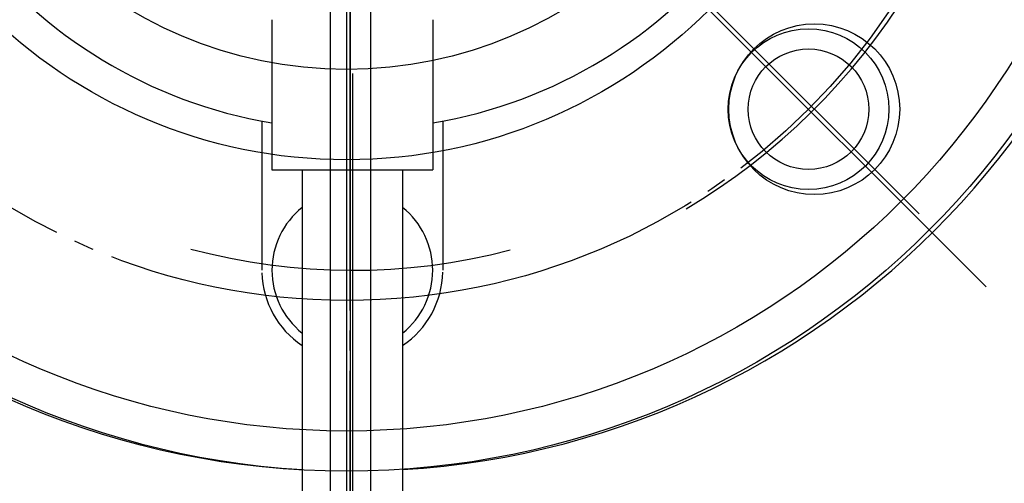
# Model space of a CAD drawing. Extents: x -2344 to 7083, y -938 to 3035.
# Drawn here: x 4801 to 4850, y 177 to 200 of the extents above; entities that cross this region are included whole.
import ezdxf

# ---------------------------------------------------------------- set-up
doc = ezdxf.new("R2010")
doc.units = 0
doc.linetypes.add('EXLTYPE2', pattern=[33, 30, -1, 1, -1])
doc.layers.add('LAY-3', color=7, linetype='CONTINUOUS')

msp = doc.modelspace()

# ---------------------------------------------------------------- linework, layer by layer
at = {"layer": 'LAY-3', "color": 1, "linetype": 'EXLTYPE2'}
for p, q in [((4817.206, -276.618), (4817.206, 986.628)), ((4817.206, 403.382), (4817.206, -276.618)), ((4848.842, 186.562), (4785.203, 250.202)), ((4845.503, 190.189), (4835.061, 200.63)), ((4817.31, 197.186), (4817.31, 153.699)), ((4817.31, 197.186), (4817.31, 153.699))]:
    msp.add_line(p, q, dxfattribs=at)
at = {"layer": 'LAY-3', "color": 7, "linetype": 'CONTINUOUS'}
for p, q in [((4817.023, 573.382), (4817.023, -206.618)), ((4816.206, 572.382), (4816.206, -236.618)), ((4818.206, 572.382), (4818.206, -236.618)), ((4817.206, 443.382), (4817.206, -236.618)), ((4813.31, 199.859), (4813.31, 192.382)), ((4821.31, 199.859), (4821.31, 192.382)), ((4812.81, 194.807), (4812.81, 187.382)), ((4821.81, 194.807), (4821.81, 187.382)), ((4813.31, 192.382), (4821.31, 192.382)), ((4814.81, 192.382), (4814.81, 167.964)), ((4819.81, 192.382), (4819.81, 166.624))]:
    msp.add_line(p, q, dxfattribs=at)
for centre, radius in [((4817.023, 218.382), 41), ((4817.023, 218.382), 39), ((4817.023, 218.382), 25.5), ((4817.023, 218.382), 21), ((4840.291, 195.401), 4.25), ((4840.004, 195.401), 3)]:
    msp.add_circle(centre, radius, dxfattribs=at)
at = {"layer": 'LAY-3', "color": 1, "linetype": 'EXLTYPE2'}
msp.add_circle((4817.023, 218.382), 32.5, dxfattribs=at)
at = {"layer": 'LAY-3', "color": 1, "linetype": 'CONTINUOUS'}
msp.add_circle((4840.004, 195.401), 4, dxfattribs=at)
at = {"layer": 'LAY-3', "color": 7, "linetype": 'CONTINUOUS'}
for centre, radius, start, end in [((4817.31, 218.382), 41, 273.4958, 266.5042), ((4817.31, 218.382), 24, 279.5941, 260.4059), ((4817.31, 187.382), 4, 128.6822, 231.3178), ((4817.31, 187.382), 4, 308.6822, 51.3178), ((4817.31, 187.382), 4.5, 181.5992, 236.251), ((4817.31, 187.382), 4.5, 303.749, 358.8578)]:
    msp.add_arc(centre, radius, start, end, dxfattribs=at)
at = {"layer": 'LAY-3', "color": 1, "linetype": 'EXLTYPE2'}
for radius, start, end in [(32.5, 300.7136, 328.4756), (31, 254.986, 284.6739)]:
    msp.add_arc((4817.31, 218.382), radius, start, end, dxfattribs=at)

doc.saveas('drawing.dxf')
